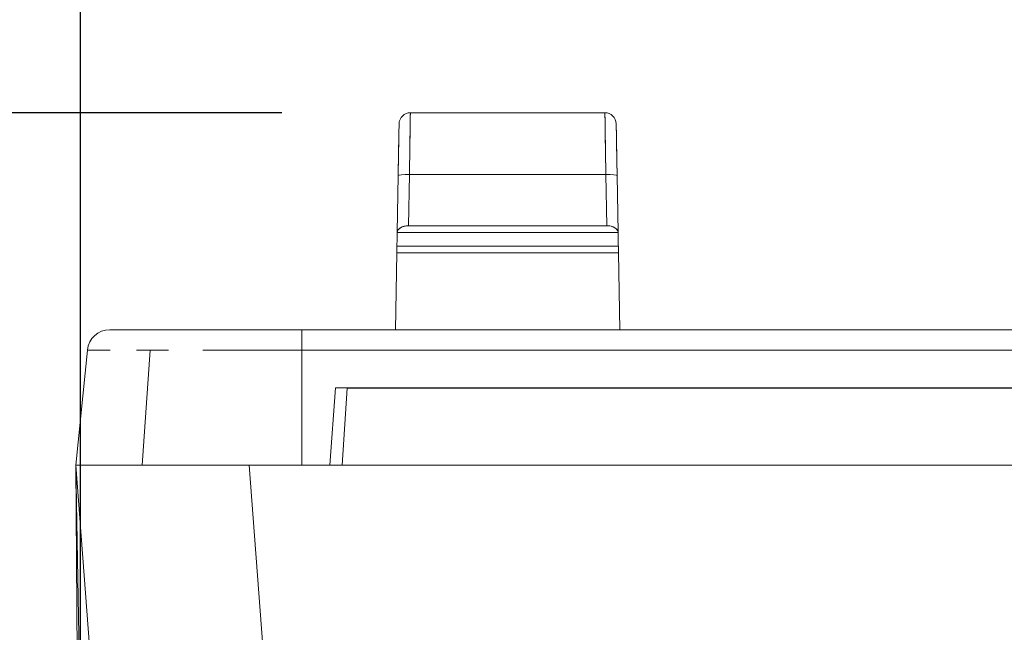
# Model space of a CAD drawing. Units: inches. Extents: x -242 to 598, y 2 to 596.
# Drawn here: x 37 to 59, y 480 to 494 of the extents above; entities that cross this region are included whole.
import ezdxf

# ---------------------------------------------------------------- set-up
doc = ezdxf.new("R2010")
doc.units = ezdxf.units.IN
doc.header["$MEASUREMENT"] = 0
doc.layers.add('Dimensions', color=7, linetype='Continuous', lineweight=15)
doc.styles.get("Standard").update_dxf_attribs({"font": 'romans.shx', "width": 0.8})
doc.dimstyles.new('SLDDIMSTYLE2', dxfattribs={"dimscale": 5, "dimtxt": 1.28, "dimasz": 1.5, "dimexe": 1, "dimexo": 1, "dimgap": 0.926042, "dimtad": 1, "dimdec": 0, "dimrnd": 1e-09, "dimzin": 12, "dimdsep": 46, "dimtxsty": 'Standard', "dimcen": 2, "dimadec": 0, "dimazin": 3, "dimtfac": 1, "dimtdec": 0, "dimtmove": 0, "dimatfit": 0, "dimfxl": 1, "dimfrac": 2, "dimtolj": 1, "dimtzin": 12, "dimarcsym": 0})

# ---------------------------------------------------------------- blocks, each defined once
blk = doc.blocks.new('A$C73ae3f0d')
at = {"color": 0, "linetype": 'Continuous', "lineweight": 0}
for p, q in [((-1.14369, -11.45225), (-0.97417, -11.45225)), ((-0.97417, -11.45225), (-1.14369, -11.45225)), ((-1.15431, -11.50684), (-1.15518, -11.5565)), ((-1.15518, -11.5565), (-1.15431, -11.50684)), ((-1.14447, -11.50616), (-1.14525, -11.55067)), ((-1.14525, -11.55067), (-1.14447, -11.50616)), ((-1.14447, -11.50616), (-0.97339, -11.50616)), ((-0.97339, -11.50616), (-1.14447, -11.50616)), ((-0.97261, -11.55067), (-0.97339, -11.50616)), ((-0.97339, -11.50616), (-0.97261, -11.55067)), ((-0.96268, -11.5565), (-0.96355, -11.50684)), ((-0.96355, -11.50684), (-0.96268, -11.5565)), ((-0.97261, -11.55067), (-1.14525, -11.55067)), ((-1.14525, -11.55067), (-0.97261, -11.55067)), ((-1.15518, -11.5565), (-0.96268, -11.5565)), ((-0.96268, -11.5565), (-1.15518, -11.5565)), ((-1.15539, -11.56835), (-0.96248, -11.56835)), ((-0.96248, -11.56835), (-1.15539, -11.56835)), ((-1.15549, -11.57428), (-1.15666, -11.64123)), ((-1.15666, -11.64123), (-1.15549, -11.57428)), ((-1.15549, -11.57428), (-0.96238, -11.57428)), ((-0.9612, -11.64123), (-0.96237, -11.57428)), ((-0.96237, -11.57428), (-0.9612, -11.64123)), ((2.36994, -11.64123), (-1.23823, -11.64123)), ((-1.23823, -11.64123), (3.2342, -11.64123)), ((-1.43509, -11.75934), (-1.42505, -11.65895)), ((-1.42505, -11.65895), (-1.43509, -11.75934)), ((-1.37743, -11.75934), (-1.37033, -11.65895)), ((-1.37033, -11.65895), (-1.37743, -11.75934)), ((-1.23823, -11.75934), (-1.23823, -11.65895)), ((2.36699, -11.65895), (-1.23823, -11.65895)), ((-1.23823, -11.65895), (-1.23823, -11.75934)), ((-1.23823, -11.65895), (2.36699, -11.65895)), ((-1.20893, -11.69183), (-1.21376, -11.75934)), ((-1.21376, -11.75934), (-1.20893, -11.69183)), ((-0.38359, -11.69183), (-1.20893, -11.69183)), ((-1.20893, -11.69183), (-0.38359, -11.69183)), ((-1.20307, -11.75934), (-1.19887, -11.69213)), ((-1.19887, -11.69213), (-1.20307, -11.75934)), ((-0.39366, -11.69213), (-1.19887, -11.69213)), ((-1.19887, -11.69213), (-0.39366, -11.69213)), ((-1.37743, -11.75934), (-1.43509, -11.75934)), ((-1.42328, -11.91682), (-1.43509, -11.75934)), ((-1.42806, -12.14653), (-1.43509, -11.75934)), ((-1.43509, -11.75934), (-1.42328, -11.91682)), ((-1.43509, -11.75934), (-1.42806, -12.14653)), ((-1.4304, -12.53282), (-1.43509, -11.75934)), ((-1.43509, -11.75934), (-1.4304, -12.53282)), ((-1.28406, -11.75934), (-1.37743, -11.75934)), ((-1.28406, -11.75934), (-0.30847, -11.75934)), ((-1.27225, -11.91682), (-1.28406, -11.75934)), ((-0.30847, -11.75934), (-1.28406, -11.75934)), ((-1.28406, -11.75934), (-1.27225, -11.91682))]:
    blk.add_line(p, q, dxfattribs=at)
for centre, radius, start, end in [((-1.14369, -11.46209), 0.00984, 90, 179), ((-0.97417, -11.46209), 0.00984, 1, 90), ((-1.40546, -11.66091), 0.01969, 90, 174.28941), ((-1.40546, -11.66091), 0.01969, 90, 174.28941)]:
    blk.add_arc(centre, radius, start, end, dxfattribs=at)
for centre, major_axis, ratio, start_param, end_param in [((-1.14376, -11.46202), (0.00699, 0.00687), 0.993652, 0.790376, 2.351217), ((-0.97411, -11.46202), (0.00699, -0.00687), 0.993652, 0.790376, 2.351217), ((-1.14447, -11.50702), (-0.00984, 0.00017), 0.087143, -1.569275, 0), ((-0.97339, -11.50702), (0.00984, 0.00017), 0.087143, 0, 1.569275), ((-1.14534, -11.5565), (0.00984, 0.00008), 0.592151, -4.726313, -3.156785), ((-0.97252, -11.5565), (0.00984, -0.00008), 0.592151, 0.015192, 1.58472), ((-1.23823, -11.66091), (0, 0.01969), 0.00002, -1.471128, 0)]:
    blk.add_ellipse(centre, major_axis=major_axis, ratio=ratio, start_param=start_param, end_param=end_param, dxfattribs=at)
at = {"color": 0, "linetype": 'Continuous', "lineweight": 0, "extrusion": (0, 0, -1)}
blk.add_ellipse((-1.23823, -11.66091), major_axis=(0, 0.01969), ratio=0.00002, start_param=0, end_param=1.471128, dxfattribs=at)
at = {"color": 0, "linetype": 'Continuous', "lineweight": 0}
for points, knots in [([(-1.14369, -11.45225), (-1.14369, -11.45225), (-1.14392, -11.46842), (-1.14425, -11.49093), (-1.14432, -11.49582), (-1.1444, -11.50096), (-1.14447, -11.50616)], [-7.017012, -7.017012, -7.017012, -7.017012, -5.10267, -5.10267, -5.10267, -4.686199, -4.686199, -4.686199, -4.686199]), ([(-0.97417, -11.45225), (-0.97417, -11.45225), (-0.97394, -11.46842), (-0.97361, -11.49093), (-0.97354, -11.49582), (-0.97347, -11.50096), (-0.97339, -11.50616)], [-6.874681, -6.874681, -6.874681, -6.874681, -5.077238, -5.077238, -5.077238, -4.686199, -4.686199, -4.686199, -4.686199]), ([(-1.15353, -11.46192), (-1.15353, -11.46192), (-1.15379, -11.47679), (-1.15414, -11.4968), (-1.1542, -11.50007), (-1.15426, -11.50344), (-1.15431, -11.50684)], [-6.874681, -6.874681, -6.874681, -6.874681, -4.993394, -4.993394, -4.993394, -4.686199, -4.686199, -4.686199, -4.686199]), ([(-1.15431, -11.50684), (-1.15427, -11.50408), (-1.15422, -11.50133), (-1.15417, -11.49864), (-1.15399, -11.48822), (-1.15382, -11.47875), (-1.15371, -11.47217), (-1.15359, -11.46559), (-1.15353, -11.46192), (-1.15353, -11.46192)], [0, 0, 0, 0, 0.213901, 0.213901, 0.213901, 1.044425, 1.044425, 1.044425, 1.874459, 1.874459, 1.874459, 1.874459]), ([(-0.96433, -11.46192), (-0.96433, -11.46192), (-0.96433, -11.46216), (-0.96432, -11.46262), (-0.96429, -11.46444), (-0.96419, -11.46988), (-0.96406, -11.4778), (-0.96392, -11.48573), (-0.96374, -11.49611), (-0.96355, -11.50684)], [0, 0, 0, 0, 0.213873, 0.213873, 0.213873, 1.044304, 1.044304, 1.044304, 1.874458, 1.874458, 1.874458, 1.874458]), ([(-1.15518, -11.5565), (-1.15517, -11.55568), (-1.15486, -11.55487), (-1.15428, -11.55412), (-1.15382, -11.55351), (-1.15317, -11.55295), (-1.15236, -11.55246), (-1.15124, -11.55178), (-1.1498, -11.55124), (-1.14818, -11.55094), (-1.14724, -11.55077), (-1.14625, -11.55067), (-1.14525, -11.55067)], [0, 0, 0, 0, 0.1191464, 0.1191464, 0.1191464, 0.2158295, 0.2158295, 0.2158295, 0.3504333, 0.3504333, 0.3504333, 0.4280384, 0.4280384, 0.4280384, 0.4280384]), ([(-0.97261, -11.55067), (-0.97084, -11.55067), (-0.9691, -11.55097), (-0.96763, -11.55148), (-0.96684, -11.55175), (-0.96612, -11.55208), (-0.9655, -11.55246), (-0.96426, -11.55321), (-0.96339, -11.55415), (-0.96297, -11.55515), (-0.96279, -11.55559), (-0.96269, -11.55604), (-0.96268, -11.5565)], [0, 0, 0, 0, 0.137692, 0.137692, 0.137692, 0.2121713, 0.2121713, 0.2121713, 0.3616797, 0.3616797, 0.3616797, 0.4280378, 0.4280378, 0.4280378, 0.4280378]), ([(-1.15549, -11.57428), (-1.15549, -11.57428), (-1.15549, -11.57428), (-1.15549, -11.57427), (-1.15549, -11.57417), (-1.15546, -11.57253), (-1.15541, -11.56952), (-1.1554, -11.56916), (-1.1554, -11.56878), (-1.15539, -11.56835)], [0.7966741, 0.7966741, 0.7966741, 0.7966741, 0.8130257, 0.8130257, 0.8130257, 1.3004585, 1.3004585, 1.3004585, 1.3593012, 1.3593012, 1.3593012, 1.3593012]), ([(-0.96252, -11.56589), (-0.96252, -11.5659), (-0.96252, -11.56591), (-0.96252, -11.56591), (-0.9625, -11.56676), (-0.96249, -11.56759), (-0.96248, -11.56835)], [0.4494475, 0.4494475, 0.4494475, 0.4494475, 0.4505379, 0.4505379, 0.4505379, 0.5702422, 0.5702422, 0.5702422, 0.5702422]), ([(-0.96248, -11.56835), (-0.96246, -11.56922), (-0.96245, -11.57004), (-0.96243, -11.57077), (-0.96239, -11.5731), (-0.96237, -11.57428), (-0.96237, -11.57428)], [0, 0, 0, 0, 0.1358257, 0.1358257, 0.1358257, 0.5649189, 0.5649189, 0.5649189, 0.5649189]), ([(-1.23823, -11.64123), (-1.26082, -11.64123), (-1.28339, -11.64123), (-1.30414, -11.64123), (-1.32362, -11.64123), (-1.3415, -11.64123), (-1.35648, -11.64123), (-1.37245, -11.64123), (-1.38514, -11.64123), (-1.39352, -11.64123), (-1.40139, -11.64123), (-1.40547, -11.64123), (-1.40546, -11.64123)], [-7.215891, -7.215891, -7.215891, -7.215891, -5.354813, -5.354813, -5.354813, -3.607946, -3.607946, -3.607946, -1.746867, -1.746867, -1.746867, 0, 0, 0, 0]), ([(-1.40546, -11.64123), (-1.40547, -11.64123), (-1.40139, -11.64123), (-1.39352, -11.64123), (-1.38514, -11.64123), (-1.37245, -11.64123), (-1.35648, -11.64123), (-1.3415, -11.64123), (-1.32362, -11.64123), (-1.30414, -11.64123), (-1.28339, -11.64123), (-1.26082, -11.64123), (-1.23823, -11.64123)], [0, 0, 0, 0, 1.641458, 1.641458, 1.641458, 3.390235, 3.390235, 3.390235, 5.031693, 5.031693, 5.031693, 6.78047, 6.78047, 6.78047, 6.78047]), ([(-1.42505, -11.65895), (-1.42506, -11.65895), (-1.41949, -11.65895), (-1.4076, -11.65895), (-1.40524, -11.65895)], [0, 0, 0, 0, 1.746867, 2.134723, 2.134723, 2.134723, 2.134723]), ([(-1.38235, -11.65895), (-1.37856, -11.65895), (-1.36973, -11.65895), (-1.35991, -11.65895), (-1.35429, -11.65895)], [3.1681567, 3.1681567, 3.1681567, 3.1681567, 3.6079456, 4.1366417, 4.1366417, 4.1366417, 4.1366417]), ([(-1.32447, -11.65895), (-1.32035, -11.65895), (-1.29333, -11.65895), (-1.26346, -11.65895), (-1.23823, -11.65895)], [5.011494, 5.011494, 5.011494, 5.011494, 5.354813, 7.215891, 7.215891, 7.215891, 7.215891])]:
    blk.add_open_spline(points, degree=3, knots=knots, dxfattribs=at)
for points, degree in [([(-1.14447, -11.50616), (-1.14422, -11.4887), (-1.14397, -11.47181), (-1.14378, -11.45875), (-1.14369, -11.45225), (-1.14369, -11.45225)], 5), ([(-0.97339, -11.50616), (-0.97364, -11.4887), (-0.97389, -11.47181), (-0.97408, -11.45875), (-0.97417, -11.45225), (-0.97417, -11.45225)], 5), ([(-0.96355, -11.50684), (-0.9638, -11.4923), (-0.96405, -11.47822), (-0.96424, -11.46734), (-0.96433, -11.46192), (-0.96433, -11.46192)], 5), ([(-1.15527, -11.56141), (-1.15529, -11.56286), (-1.15532, -11.5643), (-1.15534, -11.56573)], 3), ([(-1.15527, -11.56141), (-1.15525, -11.56037), (-1.15523, -11.55934), (-1.15521, -11.55834)], 3), ([(-1.15518, -11.5565), (-1.15519, -11.55711), (-1.1552, -11.55772), (-1.15521, -11.55834)], 3), ([(-0.96265, -11.55838), (-0.96266, -11.558), (-0.96266, -11.55762), (-0.96267, -11.55725), (-0.96268, -11.55687), (-0.96268, -11.5565)], 5), ([(-0.96265, -11.55838), (-0.96263, -11.55934), (-0.96262, -11.56031), (-0.9626, -11.56131)], 3), ([(-0.96252, -11.56589), (-0.96253, -11.56498), (-0.96255, -11.56406), (-0.96257, -11.56314), (-0.96258, -11.56223), (-0.9626, -11.56131)], 5), ([(-1.15539, -11.56835), (-1.15546, -11.5722), (-1.15549, -11.57402), (-1.15549, -11.57428)], 3), ([(-1.15539, -11.56835), (-1.15537, -11.56754), (-1.15536, -11.56663), (-1.15534, -11.56573)], 3), ([(-0.96238, -11.57428), (-0.96238, -11.57428), (-0.96239, -11.57367), (-0.9624, -11.57245), (-0.96243, -11.57066), (-0.96248, -11.56835)], 5)]:
    blk.add_open_spline(points, degree=degree, dxfattribs=at)
blk = doc.blocks.new('*D6')
at = {"layer": 'Defpoints', "color": 0, "lineweight": 18, "transparency": 16777216}
for p in [(161.529, 522.128), (38.171, 461.335), (161.529, 460.588)]:
    blk.add_point(p, dxfattribs=at)
at = {"layer": 'Dimensions', "color": 0, "lineweight": -2, "transparency": 16777216}
for p, q in [((38.171, 466.335), (38.171, 527.128)), ((161.529, 465.588), (161.529, 527.128)), ((45.671, 522.128), (154.029, 522.128))]:
    blk.add_line(p, q, dxfattribs=at)
at = {"layer": 'Dimensions', "color": 0, "lineweight": 18, "transparency": 16777216}
for points in [[(45.671, 523.378), (45.671, 520.878), (38.171, 522.128)], [(154.029, 523.378), (154.029, 520.878), (161.529, 522.128)]]:
    blk.add_solid(points, dxfattribs=at)
at = {"layer": 'Dimensions', "color": 0, "transparency": 16777216, "insert": (99.85, 529.959), "char_height": 6.4, "attachment_point": 5}
blk.add_mtext('\\A1;123', dxfattribs=at)
blk = doc.blocks.new('*D7')
at = {"layer": 'Defpoints', "color": 0, "lineweight": 18, "transparency": 16777216}
for p in [(24.871, 537.128), (24.871, 418.835), (174.871, 418.835)]:
    blk.add_point(p, dxfattribs=at)
at = {"layer": 'Dimensions', "color": 0, "lineweight": -2, "transparency": 16777216}
for p, q in [((24.871, 423.835), (24.871, 542.128)), ((174.871, 423.835), (174.871, 542.128)), ((167.371, 537.128), (32.371, 537.128))]:
    blk.add_line(p, q, dxfattribs=at)
at = {"layer": 'Dimensions', "color": 0, "lineweight": 18, "transparency": 16777216}
for points in [[(32.371, 538.378), (32.371, 535.878), (24.871, 537.128)], [(167.371, 538.378), (167.371, 535.878), (174.871, 537.128)]]:
    blk.add_solid(points, dxfattribs=at)
at = {"layer": 'Dimensions', "color": 0, "transparency": 16777216, "insert": (99.871, 544.959), "char_height": 6.4, "attachment_point": 5}
blk.add_mtext('\\A1;150', dxfattribs=at)
blk = doc.blocks.new('*D12')
at = {"layer": 'Defpoints', "color": 0, "lineweight": 18, "transparency": 16777216}
for p in [(47.626, 491.928), (-10.095, 404.353), (95.671, 404.353)]:
    blk.add_point(p, dxfattribs=at)
at = {"layer": 'Dimensions', "color": 0, "lineweight": -2, "transparency": 16777216}
for p, q in [((42.626, 491.928), (-15.095, 491.928)), ((-10.095, 484.428), (-10.095, 411.853)), ((90.671, 404.353), (-15.095, 404.353))]:
    blk.add_line(p, q, dxfattribs=at)
at = {"layer": 'Dimensions', "color": 0, "lineweight": 18, "transparency": 16777216}
for points in [[(-11.345, 484.428), (-8.845, 484.428), (-10.095, 491.928)], [(-11.345, 411.853), (-8.845, 411.853), (-10.095, 404.353)]]:
    blk.add_solid(points, dxfattribs=at)
at = {"layer": 'Dimensions', "color": 0, "transparency": 16777216, "insert": (-17.926, 448.141), "char_height": 6.4, "attachment_point": 5, "rotation": 90}
blk.add_mtext('\\A1;86', dxfattribs=at)

msp = doc.modelspace()

# ---------------------------------------------------------------- block references
at = {"color": 7, "linetype": 'Continuous', "lineweight": 18, "xscale": 25.39999999998524, "yscale": 25.39999999998524, "zscale": 25.39999999998524}
msp.add_blockref('A$C73ae3f0d', (74.522, 782.816), dxfattribs=at)

# ---------------------------------------------------------------- dimensions: what is measured, and where the dimension line sits
at = {"layer": 'Dimensions'}
for base, p1, p2, picture, middle in [((24.871, 537.128), (174.871, 418.835), (24.871, 418.835), '*D7', (99.871, 544.959)), ((161.529, 522.128), (38.171, 461.335), (161.529, 460.588), '*D6', (99.85, 529.959))]:
    dim = msp.add_linear_dim(base=base, p1=p1, p2=p2, dimstyle='SLDDIMSTYLE2', dxfattribs=at)
    dim.commit()
    dim.dimension.update_dxf_attribs({"geometry": picture, "text_midpoint": middle})
dim = msp.add_linear_dim(base=(-10.095, 404.353), p1=(47.626, 491.928), p2=(95.671, 404.353), angle=90, text='86', dimstyle='SLDDIMSTYLE2', dxfattribs=at)
dim.commit()
dim.dimension.update_dxf_attribs({"geometry": '*D12', "text_midpoint": (-17.926, 448.141)})

doc.saveas('drawing.dxf')
